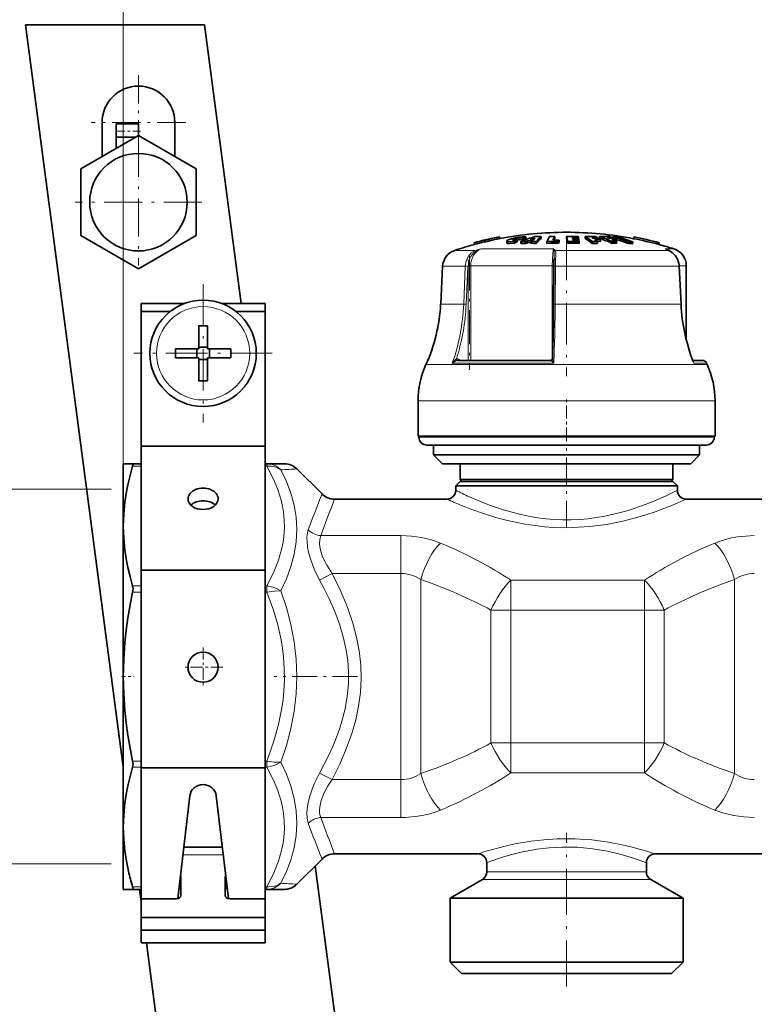
# Model space of a CAD drawing. Extents: x 0 to 420, y 0 to 297.
# Drawn here: x 52 to 80, y 157 to 194 of the extents above; entities that cross this region are included whole.
import ezdxf

# ---------------------------------------------------------------- set-up
doc = ezdxf.new("R2010")
doc.units = 0
doc.linetypes.add('DASHDOT', pattern=[18.5, 12, -3, 0.5, -3])

msp = doc.modelspace()

# ---------------------------------------------------------------- linework, layer by layer
at = {"color": 7, "lineweight": 13}
for p, q in [((56.015, 175.444), (56.015, 203.213)), ((70.665, 186.189), (70.665, 186.202)), ((70.813, 186.19), (70.813, 186.258)), ((69.275, 185.806), (68.478, 185.806)), ((72.194, 185.861), (69.457, 185.861)), ((75.072, 185.806), (72.253, 185.806)), ((76.518, 185.806), (75.072, 185.806)), ((76.518, 185.806), (76.395, 185.861)), ((76.717, 185.861), (76.395, 185.861)), ((76.435, 185.845), (76.395, 185.861)), ((76.526, 185.804), (76.518, 185.806)), ((68.873, 185.209), (68.022, 185.209)), ((68.813, 183.788), (68.873, 185.209)), ((68.906, 183.784), (68.967, 185.205)), ((68.988, 185.226), (69.081, 185.226)), ((68.988, 181.668), (68.988, 185.205)), ((72.146, 185.226), (69.081, 185.226)), ((69.081, 181.668), (69.081, 185.226)), ((72.146, 185.226), (72.146, 181.732)), ((72.146, 185.226), (72.202, 185.226)), ((72.262, 185.209), (72.255, 183.788)), ((75.331, 185.209), (72.262, 185.209)), ((76.911, 185.209), (75.331, 185.209)), ((76.979, 183.788), (76.911, 185.209)), ((76.917, 185.208), (76.911, 185.209)), ((77.182, 185.226), (76.916, 185.226)), ((68.813, 183.788), (67.948, 183.788)), ((75.374, 183.788), (72.255, 183.788)), ((76.979, 183.788), (75.374, 183.788)), ((76.985, 183.787), (76.979, 183.788)), ((75.688, 181.511), (67.395, 181.511)), ((72.199, 181.569), (68.386, 181.569)), ((68.582, 181.668), (68.588, 181.668)), ((68.693, 181.668), (68.643, 181.704)), ((72.081, 181.668), (72.082, 181.668)), ((77.97, 181.511), (75.688, 181.511)), ((77.944, 181.569), (77.461, 181.569)), ((75.856, 180.153), (67.099, 180.153)), ((78.265, 180.153), (75.856, 180.153)), ((67.812, 178.787), (67.132, 178.787)), ((78.232, 178.787), (67.812, 178.787)), ((56.682, 177.689), (56.366, 177.689)), ((61.415, 177.689), (61.349, 177.689)), ((61.415, 177.689), (61.415, 177.787)), ((55.559, 176.831), (44.745, 176.831)), ((66.456, 175.082), (63.442, 175.082)), ((66.456, 175.082), (66.456, 173.66)), ((63.867, 173.66), (63.396, 173.414)), ((66.456, 173.66), (63.867, 173.66)), ((66.456, 173.66), (66.456, 165.913)), ((67.2, 173.433), (67.2, 166.14)), ((75.614, 173.407), (70.584, 173.407)), ((70.584, 173.407), (70.584, 172.284)), ((75.614, 173.407), (75.614, 172.284)), ((78.998, 173.433), (78.998, 166.14)), ((56.682, 173.198), (56.366, 173.198)), ((56.682, 172.962), (56.366, 172.962)), ((61.415, 173.198), (61.349, 173.198)), ((61.415, 172.962), (61.349, 172.962)), ((61.415, 172.962), (61.415, 173.198)), ((70.584, 172.284), (69.84, 172.284)), ((69.84, 167.289), (69.84, 172.284)), ((75.614, 172.284), (70.584, 172.284)), ((70.584, 167.289), (70.584, 172.284)), ((76.357, 172.284), (75.614, 172.284)), ((75.614, 167.289), (75.614, 172.284)), ((76.357, 167.289), (76.357, 172.284)), ((70.584, 167.289), (69.84, 167.289)), ((70.584, 167.289), (75.614, 167.289)), ((70.584, 166.167), (70.584, 167.289)), ((76.357, 167.289), (75.614, 167.289)), ((75.614, 166.167), (75.614, 167.289)), ((56.682, 166.611), (56.366, 166.611)), ((61.415, 166.611), (61.349, 166.611)), ((61.415, 166.375), (61.415, 166.611)), ((56.682, 166.375), (56.366, 166.375)), ((61.415, 166.375), (61.349, 166.375)), ((63.867, 165.913), (63.396, 166.159)), ((63.867, 165.913), (66.456, 165.913)), ((66.456, 164.491), (66.456, 165.913)), ((70.584, 166.167), (75.614, 166.167)), ((63.442, 164.491), (66.456, 164.491)), ((59.774, 163.083), (58.257, 163.083)), ((55.559, 162.743), (44.745, 162.743)), ((69.903, 162.156), (69.515, 162.156)), ((70.049, 162.444), (69.682, 162.444)), ((75.849, 162.156), (69.903, 162.156)), ((75.682, 162.444), (70.049, 162.444)), ((56.682, 161.884), (56.366, 161.884)), ((61.415, 161.884), (61.349, 161.884)), ((61.415, 161.787), (61.415, 161.884))]:
    msp.add_line(p, q, dxfattribs=at)
at = {"color": 7, "lineweight": 35}
for p, q in [((59.067, 194.287), (52.343, 194.287)), ((56.015, 166.394), (52.343, 194.287)), ((59.067, 194.287), (60.448, 183.803)), ((55.217, 190.616), (55.217, 189.329)), ((57.95, 190.616), (57.95, 189.329)), ((55.75, 190.063), (55.75, 190.565)), ((56.584, 190.565), (55.75, 190.565)), ((56.584, 190.118), (56.584, 190.565)), ((56.584, 190.118), (54.417, 188.867)), ((56.489, 190.063), (55.75, 190.063)), ((55.75, 189.637), (55.75, 190.063)), ((58.75, 188.867), (56.584, 190.118)), ((54.417, 188.867), (54.417, 186.365)), ((58.75, 186.365), (58.75, 188.867)), ((54.417, 186.365), (56.584, 185.115)), ((56.584, 185.115), (58.75, 186.365)), ((69.58, 186.18), (69.578, 186.188)), ((69.578, 186.188), (69.593, 186.123)), ((69.58, 186.18), (69.595, 186.115)), ((69.768, 186.232), (69.783, 186.167)), ((69.77, 186.223), (69.768, 186.232)), ((69.77, 186.223), (69.785, 186.158)), ((69.785, 186.158), (69.783, 186.167)), ((70.153, 186.312), (70.168, 186.247)), ((70.153, 186.312), (70.153, 186.312)), ((70.185, 186.251), (70.167, 186.249)), ((70.168, 186.247), (70.168, 186.247)), ((70.829, 186.125), (70.829, 186.193)), ((71.035, 186.203), (71.035, 186.271)), ((71.152, 186.138), (71.215, 186.164)), ((71.155, 186.244), (71.155, 186.312)), ((71.376, 186.165), (71.215, 186.164)), ((71.215, 186.095), (71.215, 186.164)), ((71.436, 186.208), (71.315, 186.206)), ((71.353, 186.139), (71.376, 186.165)), ((71.728, 186.257), (71.728, 186.325)), ((72.237, 186.259), (72.231, 186.248)), ((72.237, 186.259), (72.237, 186.327)), ((72.38, 186.143), (72.402, 186.193)), ((72.402, 186.125), (72.402, 186.193)), ((72.678, 186.259), (72.678, 186.327)), ((72.893, 186.288), (72.96, 186.288)), ((72.893, 186.288), (72.899, 186.264)), ((72.899, 186.264), (72.972, 186.264)), ((72.993, 186.219), (72.909, 186.219)), ((72.909, 186.219), (72.915, 186.192)), ((73.005, 186.192), (72.915, 186.192)), ((72.938, 186.327), (73.114, 186.324)), ((73.125, 186.285), (72.96, 186.288)), ((73.131, 186.261), (72.972, 186.264)), ((73.142, 186.216), (72.993, 186.219)), ((73.005, 186.192), (73.148, 186.189)), ((73.125, 186.285), (73.114, 186.324)), ((73.125, 186.261), (73.125, 186.285)), ((73.142, 186.216), (73.131, 186.261)), ((73.142, 186.189), (73.142, 186.216)), ((73.159, 186.139), (73.148, 186.189)), ((73.375, 186.257), (73.375, 186.325)), ((73.672, 186.261), (73.634, 186.285)), ((73.854, 186.259), (73.854, 186.282)), ((73.926, 186.257), (73.926, 186.325)), ((73.959, 186.144), (73.959, 186.213)), ((74.208, 186.285), (74.272, 186.261)), ((74.404, 186.259), (74.404, 186.282)), ((74.424, 186.259), (74.424, 186.317)), ((74.578, 186.144), (74.578, 186.213)), ((75.179, 186.251), (75.203, 186.248)), ((75.218, 186.311), (75.203, 186.246)), ((75.203, 186.246), (75.203, 186.246)), ((75.218, 186.311), (75.218, 186.311)), ((69.204, 186.094), (69.219, 186.029)), ((69.204, 186.094), (69.204, 186.094)), ((69.219, 186.029), (69.219, 186.029)), ((69.595, 186.115), (69.593, 186.123)), ((70.438, 186.156), (70.438, 186.087)), ((70.71, 186.075), (70.71, 186.144)), ((70.962, 186.065), (70.962, 186.134)), ((71.152, 186.07), (71.152, 186.138)), ((71.152, 186.07), (71.215, 186.095)), ((71.215, 186.095), (71.353, 186.096)), ((71.353, 186.07), (71.353, 186.139)), ((71.543, 186.067), (71.543, 186.136)), ((71.946, 186.069), (71.946, 186.138)), ((71.946, 186.069), (72.089, 186.072)), ((72.38, 186.075), (72.38, 186.143)), ((72.38, 186.075), (72.402, 186.125)), ((72.723, 186.073), (72.723, 186.142)), ((73.159, 186.139), (73.027, 186.142)), ((73.159, 186.07), (73.159, 186.139)), ((73.65, 186.07), (73.65, 186.139)), ((73.959, 186.144), (73.832, 186.147)), ((73.843, 186.07), (73.843, 186.139)), ((74.386, 186.07), (74.386, 186.139)), ((74.544, 186.145), (74.578, 186.144)), ((74.557, 186.07), (74.557, 186.139)), ((75.021, 186.059), (75.021, 186.128)), ((75.175, 186.058), (75.175, 186.127)), ((76.166, 186.092), (76.151, 186.027)), ((76.151, 186.028), (76.151, 186.027)), ((76.166, 186.093), (76.166, 186.092)), ((76.435, 185.845), (76.526, 185.804)), ((72.211, 185.504), (72.207, 185.427)), ((68.022, 185.209), (67.948, 183.788)), ((72.194, 183.785), (72.202, 185.206)), ((76.917, 185.208), (76.985, 183.787)), ((77.182, 182.448), (77.182, 185.226)), ((56.682, 183.503), (56.682, 183.803)), ((58.297, 183.803), (56.682, 183.803)), ((61.349, 183.803), (59.733, 183.803)), ((61.349, 178.884), (61.349, 183.803)), ((57.772, 183.503), (56.682, 183.503)), ((56.682, 178.446), (56.682, 183.503)), ((61.349, 183.503), (60.259, 183.503)), ((61.349, 178.446), (61.349, 183.503)), ((58.849, 182.974), (58.849, 182.242)), ((59.182, 182.974), (59.182, 182.103)), ((57.978, 182.103), (58.849, 182.103)), ((58.779, 181.77), (58.779, 182.103)), ((58.849, 182.103), (58.849, 182.242)), ((58.849, 182.173), (59.182, 182.173)), ((60.053, 182.103), (59.182, 182.103)), ((59.252, 181.77), (59.252, 182.103)), ((57.978, 181.77), (58.849, 181.77)), ((58.849, 180.899), (58.849, 181.77)), ((59.182, 181.77), (59.182, 181.632)), ((60.053, 181.77), (59.182, 181.77)), ((58.849, 181.7), (59.182, 181.7)), ((59.182, 180.899), (59.182, 181.632)), ((68.588, 181.668), (72.082, 181.668)), ((77.791, 181.668), (77.427, 181.668)), ((77.427, 181.668), (77.791, 181.668)), ((77.944, 181.569), (77.97, 181.511)), ((67.099, 178.82), (67.099, 180.153)), ((78.265, 178.82), (78.265, 180.153)), ((61.349, 178.884), (61.349, 178.177)), ((75.856, 178.82), (67.099, 178.82)), ((67.132, 178.787), (67.132, 178.82)), ((78.265, 178.82), (75.856, 178.82)), ((78.232, 178.787), (78.232, 178.82)), ((56.682, 173.779), (56.682, 178.446)), ((61.349, 178.446), (56.682, 178.446)), ((61.349, 173.779), (61.349, 178.446)), ((68.075, 178.487), (67.432, 178.487)), ((67.682, 178.12), (67.682, 178.487)), ((77.932, 178.487), (68.075, 178.487)), ((77.682, 178.12), (77.682, 178.487)), ((61.349, 177.787), (61.349, 178.177)), ((68.277, 178.12), (67.682, 178.12)), ((68.015, 177.787), (67.682, 178.12)), ((77.682, 178.12), (68.277, 178.12)), ((77.349, 177.787), (77.682, 178.12)), ((56.015, 177.787), (56.015, 175.444)), ((56.015, 177.787), (56.366, 177.787)), ((56.682, 177.787), (56.366, 177.787)), ((61.415, 177.787), (61.349, 177.787)), ((61.415, 177.787), (62.073, 177.787)), ((68.571, 177.787), (68.015, 177.787)), ((77.349, 177.787), (68.571, 177.787)), ((68.682, 177.187), (68.682, 177.787)), ((76.682, 177.187), (76.682, 177.787)), ((62.544, 177.591), (63.487, 176.649)), ((68.682, 177.12), (68.515, 176.953)), ((69.026, 176.953), (68.515, 176.953)), ((68.515, 176.787), (68.515, 176.953)), ((69.158, 177.187), (68.682, 177.187)), ((68.749, 177.12), (68.682, 177.187)), ((69.172, 177.12), (68.682, 177.12)), ((76.849, 176.953), (69.026, 176.953)), ((76.682, 177.187), (69.158, 177.187)), ((76.682, 177.12), (69.172, 177.12)), ((76.615, 177.12), (76.682, 177.187)), ((76.682, 177.12), (76.849, 176.953)), ((76.849, 176.787), (76.849, 176.953)), ((63.958, 176.453), (68.182, 176.453)), ((77.182, 176.453), (84.849, 176.453)), ((56.015, 175.444), (56.015, 169.787)), ((56.682, 166.352), (56.682, 173.779)), ((61.349, 173.779), (56.682, 173.779)), ((61.349, 166.352), (61.349, 173.779)), ((56.015, 169.787), (56.015, 164.13)), ((56.682, 161.433), (56.682, 166.352)), ((61.349, 166.352), (56.682, 166.352)), ((61.349, 159.775), (61.349, 166.352)), ((58.064, 161.438), (58.518, 165.308)), ((59.512, 165.308), (59.967, 161.438)), ((56.015, 164.13), (56.015, 162.766)), ((59.739, 163.376), (58.291, 163.376)), ((61.349, 163.376), (61.349, 163.083)), ((61.349, 162.376), (61.349, 163.083)), ((62.544, 161.982), (63.487, 162.925)), ((63.958, 163.12), (69.349, 163.12)), ((76.015, 163.12), (86.015, 163.12)), ((56.015, 162.766), (56.015, 161.787)), ((63.23, 162.668), (68.401, 123.393)), ((69.682, 162.444), (69.682, 162.787)), ((75.682, 162.444), (75.682, 162.787)), ((58.182, 161.551), (58.182, 162.258)), ((59.849, 161.551), (59.849, 162.258)), ((61.349, 162.376), (61.349, 161.905)), ((69.515, 162.156), (68.299, 161.453)), ((75.849, 162.156), (77.065, 161.453)), ((56.366, 161.787), (56.015, 161.787)), ((56.682, 161.787), (56.366, 161.787)), ((56.682, 161.33), (56.622, 161.787)), ((61.349, 161.433), (61.349, 161.904)), ((61.415, 161.787), (61.349, 161.787)), ((62.073, 161.787), (61.415, 161.787)), ((58.015, 161.433), (56.682, 161.433)), ((56.682, 160.726), (56.682, 161.433)), ((60.015, 161.433), (61.349, 161.433)), ((61.349, 160.726), (61.349, 161.433)), ((68.299, 161.453), (68.835, 161.453)), ((68.299, 159.053), (68.299, 161.453)), ((68.835, 161.453), (77.065, 161.453)), ((77.065, 159.053), (77.065, 161.453)), ((61.349, 160.726), (56.682, 160.726)), ((56.682, 160.255), (56.682, 160.726)), ((61.349, 160.255), (61.349, 160.726)), ((61.349, 160.255), (56.682, 160.255)), ((56.682, 159.775), (56.682, 160.255)), ((61.349, 159.775), (56.682, 159.775)), ((61.677, 123.393), (56.887, 159.775)), ((68.835, 159.053), (68.299, 159.053)), ((68.732, 158.62), (68.299, 159.053)), ((77.065, 159.053), (68.835, 159.053)), ((76.632, 158.62), (77.065, 159.053)), ((69.216, 158.62), (68.732, 158.62)), ((76.632, 158.62), (69.216, 158.62))]:
    msp.add_line(p, q, dxfattribs=at)
at = {"color": 7, "linetype": 'DASHDOT', "lineweight": 13, "ltscale": 0.088833}
for p, q in [((56.584, 192.393), (56.584, 188.84)), ((58.36, 190.616), (54.807, 190.616))]:
    msp.add_line(p, q, dxfattribs=at)
at = {"color": 7, "linetype": 'DASHDOT', "lineweight": 13, "ltscale": 0.025005}
msp.add_line((56.667, 190.282), (55.667, 190.282), dxfattribs=at)
at = {"color": 7, "linetype": 'DASHDOT', "lineweight": 13, "ltscale": 0.119167}
for p, q in [((56.584, 190), (56.584, 185.233)), ((58.967, 187.616), (54.2, 187.616))]:
    msp.add_line(p, q, dxfattribs=at)
at = {"color": 7, "linetype": 'DASHDOT', "lineweight": 13, "ltscale": 0.002308}
msp.add_line((70.805, 186.21), (70.805, 186.117), dxfattribs=at)
at = {"color": 7, "linetype": 'DASHDOT', "lineweight": 13, "ltscale": 0.002432}
msp.add_line((70.882, 186.333), (70.882, 186.236), dxfattribs=at)
at = {"color": 7, "linetype": 'DASHDOT', "lineweight": 13, "ltscale": 0.002761}
msp.add_line((70.892, 186.291), (70.892, 186.18), dxfattribs=at)
at = {"color": 7, "linetype": 'DASHDOT', "lineweight": 13, "ltscale": 0.128867}
msp.add_line((72.682, 186.236), (72.682, 181.081), dxfattribs=at)
at = {"color": 7, "linetype": 'DASHDOT', "lineweight": 13, "ltscale": 0.106738}
msp.add_line((69.027, 185.582), (69.027, 181.312), dxfattribs=at)
at = {"color": 7, "linetype": 'DASHDOT', "lineweight": 13, "ltscale": 0.13}
for p, q in [((59.015, 184.537), (59.015, 179.337)), ((61.615, 181.937), (56.415, 181.937))]:
    msp.add_line(p, q, dxfattribs=at)
at = {"color": 7, "linetype": 'DASHDOT', "lineweight": 13, "ltscale": 0.041}
msp.add_line((72.682, 178.65), (72.682, 180.29), dxfattribs=at)
at = {"color": 7, "linetype": 'DASHDOT', "lineweight": 13, "ltscale": 0.084731}
msp.add_line((72.682, 175.38), (72.682, 178.769), dxfattribs=at)
at = {"color": 7, "linetype": 'DASHDOT', "lineweight": 13, "ltscale": 0.036834}
msp.add_line((59.015, 170.873), (59.015, 169.4), dxfattribs=at)
at = {"color": 7, "linetype": 'DASHDOT', "lineweight": 13, "ltscale": 0.036833}
msp.add_line((59.752, 170.137), (58.279, 170.137), dxfattribs=at)
at = {"color": 7, "linetype": 'DASHDOT', "lineweight": 13, "ltscale": 0.011385}
msp.add_line((55.963, 169.787), (56.418, 169.787), dxfattribs=at)
at = {"color": 7, "linetype": 'DASHDOT', "lineweight": 13, "ltscale": 0.078616}
msp.add_line((64.822, 169.787), (61.678, 169.787), dxfattribs=at)
at = {"color": 7, "linetype": 'DASHDOT', "lineweight": 13, "ltscale": 0.144192}
msp.add_line((72.682, 158.139), (72.682, 163.907), dxfattribs=at)
at = {"color": 7, "lineweight": 35}
for points in [[(70.441, 186.163), (70.491, 186.2), (70.701, 186.27), (70.753, 186.282)], [(70.711, 186.182), (70.679, 186.184), (70.668, 186.187), (70.663, 186.19), (70.661, 186.192), (70.66, 186.194)], [(70.665, 186.202), (70.678, 186.211), (70.813, 186.258)], [(71.109, 186.318), (71.01, 186.317), (70.867, 186.302), (70.753, 186.282)], [(71.035, 186.203), (71.029, 186.206), (71.009, 186.21), (70.912, 186.207), (70.829, 186.193)], [(71.035, 186.271), (71.032, 186.273), (71.024, 186.276), (70.986, 186.279)], [(70.583, 186.132), (70.491, 186.133), (70.459, 186.139), (70.445, 186.145), (70.441, 186.149), (70.439, 186.152), (70.438, 186.156)], [(70.71, 186.075), (70.554, 186.062), (70.491, 186.064), (70.451, 186.073), (70.443, 186.078), (70.44, 186.081), (70.438, 186.087)], [(76.863, 185.449), (76.773, 185.606), (76.655, 185.726), (76.526, 185.804)], [(56.366, 177.689), (56.269, 177.343), (56.187, 176.998), (56.123, 176.67), (56.074, 176.344), (56.03, 175.893), (56.015, 175.444)], [(56.366, 177.689), (56.38, 177.757), (56.378, 177.778), (56.373, 177.784), (56.366, 177.787)], [(56.015, 175.444), (56.03, 174.994), (56.074, 174.543), (56.123, 174.217), (56.187, 173.889), (56.269, 173.544), (56.366, 173.198)], [(56.366, 172.962), (56.27, 172.478), (56.188, 171.995), (56.123, 171.527), (56.074, 171.06), (56.03, 170.423), (56.015, 169.787)], [(56.366, 172.962), (56.38, 173.087), (56.366, 173.198)], [(56.015, 169.787), (56.03, 169.151), (56.074, 168.514), (56.123, 168.047), (56.188, 167.578), (56.27, 167.095), (56.366, 166.611)], [(56.366, 166.375), (56.38, 166.486), (56.366, 166.611)], [(56.366, 166.375), (56.269, 166.029), (56.187, 165.684), (56.123, 165.357), (56.074, 165.03), (56.03, 164.579), (56.015, 164.13)], [(56.015, 164.13), (56.03, 163.68), (56.074, 163.23), (56.132, 162.85), (56.21, 162.47)], [(56.366, 161.787), (56.371, 161.788), (56.375, 161.791), (56.379, 161.798), (56.38, 161.823), (56.366, 161.884)]]:
    msp.add_lwpolyline(points, dxfattribs=at)
at = {"color": 7, "lineweight": 13}
for points in [[(68.921, 185.451), (68.994, 185.594), (69.099, 185.71), (69.182, 185.766), (69.275, 185.806)], [(72.194, 185.861), (72.183, 185.817), (72.166, 185.689), (72.151, 185.467), (72.146, 185.226)], [(72.268, 185.451), (72.276, 185.656), (72.274, 185.741), (72.263, 185.788), (72.253, 185.806)], [(76.857, 185.451), (76.764, 185.612), (76.635, 185.739), (76.518, 185.806)], [(69.01, 185.424), (68.949, 185.447), (68.921, 185.451)], [(69.01, 185.424), (69.078, 185.581), (69.182, 185.71), (69.29, 185.788)], [(72.268, 185.451), (72.233, 185.447), (72.219, 185.441), (72.21, 185.434), (72.207, 185.427)], [(72.211, 185.504), (72.218, 185.727), (72.214, 185.788)], [(72.262, 185.209), (72.208, 185.207), (72.202, 185.206), (72.202, 185.206), (72.202, 185.206)], [(72.255, 183.788), (72.2, 183.786), (72.195, 183.785), (72.194, 183.785), (72.194, 183.785)], [(68.541, 181.735), (68.488, 181.697), (68.433, 181.636), (68.386, 181.569)], [(68.541, 181.735), (68.55, 181.695), (68.565, 181.675), (68.577, 181.669), (68.582, 181.668)], [(72.146, 181.731), (72.148, 181.715), (72.16, 181.677), (72.199, 181.569)], [(68.582, 181.668), (68.547, 181.662), (68.477, 181.634), (68.386, 181.569)], [(72.081, 181.668), (72.081, 181.668), (72.081, 181.667), (72.082, 181.665), (72.087, 181.66), (72.165, 181.598), (72.199, 181.569)], [(77.435, 181.651), (77.451, 181.63), (77.46, 181.606), (77.461, 181.569)], [(61.94, 177.556), (61.898, 177.596), (61.771, 177.689), (61.627, 177.753), (61.473, 177.784), (61.415, 177.787)], [(61.94, 177.556), (61.898, 177.586), (61.752, 177.657), (61.588, 177.692), (61.415, 177.689)], [(61.415, 173.198), (61.465, 173.289), (61.681, 173.726), (61.853, 174.166), (61.978, 174.61), (62.022, 174.832), (62.052, 175.055), (62.072, 175.358), (62.066, 175.661), (62.036, 175.964), (61.997, 176.19), (61.945, 176.417), (61.821, 176.813), (61.66, 177.207), (61.415, 177.689)], [(61.94, 173.005), (62.149, 173.458), (62.318, 173.917), (62.443, 174.382), (62.519, 174.849), (62.544, 175.311), (62.518, 175.772), (62.441, 176.228), (62.316, 176.679), (62.148, 177.121), (61.94, 177.556)], [(69.026, 176.543), (69.53, 176.328), (69.826, 176.214), (70.313, 176.05), (70.91, 175.887), (71.245, 175.815), (71.588, 175.757), (71.9, 175.717), (72.215, 175.69), (72.535, 175.677), (72.855, 175.677), (73.176, 175.692), (73.494, 175.72), (73.809, 175.762), (74.118, 175.815), (74.712, 175.952), (75.08, 176.059), (75.427, 176.174), (75.807, 176.317), (76.429, 176.584), (76.849, 176.787)], [(68.733, 176.218), (69.115, 176.07), (69.564, 175.912), (70.065, 175.758), (70.405, 175.668), (70.759, 175.587), (71.125, 175.516), (71.502, 175.459), (71.846, 175.42), (72.195, 175.394), (72.547, 175.381), (72.899, 175.383), (73.552, 175.423), (74.188, 175.507), (74.797, 175.629), (75.221, 175.736), (75.621, 175.854), (76.014, 175.984), (76.67, 176.234), (77.182, 176.453)], [(63.396, 173.414), (63.195, 173.827), (63.11, 174.039), (63.039, 174.252), (62.982, 174.46), (62.942, 174.665), (62.922, 174.851), (62.92, 175.025), (62.937, 175.171), (62.971, 175.299)], [(63.867, 173.66), (63.668, 173.967), (63.575, 174.142), (63.498, 174.319), (63.449, 174.46), (63.414, 174.598), (63.391, 174.78), (63.4, 174.944), (63.442, 175.082)], [(66.456, 175.082), (66.847, 175.065), (67.231, 175.013), (67.598, 174.927), (67.944, 174.805)], [(78.254, 174.805), (78.453, 174.881), (78.661, 174.944), (78.884, 174.997), (79.114, 175.037), (79.576, 175.079), (79.741, 175.082)], [(63.867, 165.913), (64.151, 166.489), (64.399, 167.068), (64.607, 167.649), (64.754, 168.163), (64.862, 168.678), (64.93, 169.193), (64.958, 169.707), (64.943, 170.227), (64.886, 170.748), (64.787, 171.269), (64.649, 171.79), (64.434, 172.416), (64.172, 173.04), (63.867, 173.66)], [(63.396, 166.159), (63.728, 166.806), (63.887, 167.158), (64.031, 167.51), (64.14, 167.812), (64.236, 168.115), (64.353, 168.575), (64.435, 169.036), (64.479, 169.497), (64.484, 169.958), (64.452, 170.4), (64.385, 170.841), (64.285, 171.282), (64.141, 171.759), (63.963, 172.235), (63.755, 172.709), (63.582, 173.063), (63.396, 173.414)], [(61.94, 173.005), (61.803, 173.084), (61.647, 173.146), (61.415, 173.198)], [(61.94, 173.005), (61.702, 173.001), (61.415, 172.962)], [(61.415, 166.611), (61.465, 166.74), (61.681, 167.358), (61.853, 167.98), (61.978, 168.607), (62.022, 168.922), (62.052, 169.237), (62.072, 169.665), (62.066, 170.094), (62.036, 170.522), (61.997, 170.843), (61.945, 171.163), (61.821, 171.724), (61.66, 172.281), (61.415, 172.962)], [(61.94, 166.569), (62.149, 167.199), (62.318, 167.839), (62.443, 168.486), (62.519, 169.139), (62.544, 169.791), (62.518, 170.444), (62.442, 171.093), (62.317, 171.738), (62.149, 172.376), (61.94, 173.005)], [(61.94, 166.569), (61.702, 166.573), (61.415, 166.611)], [(61.94, 166.569), (61.803, 166.49), (61.647, 166.427), (61.415, 166.375)], [(61.94, 162.018), (62.149, 162.455), (62.318, 162.9), (62.443, 163.353), (62.519, 163.813), (62.544, 164.273), (62.518, 164.736), (62.442, 165.197), (62.317, 165.66), (62.148, 166.118), (61.94, 166.569)], [(61.415, 161.884), (61.465, 161.975), (61.681, 162.412), (61.853, 162.853), (61.978, 163.296), (62.022, 163.518), (62.052, 163.741), (62.072, 164.044), (62.066, 164.347), (62.036, 164.65), (61.997, 164.877), (61.945, 165.103), (61.821, 165.499), (61.66, 165.893), (61.415, 166.375)], [(62.971, 164.274), (62.928, 164.457), (62.919, 164.672), (62.943, 164.909), (62.979, 165.098), (63.03, 165.292), (63.105, 165.521), (63.196, 165.749), (63.396, 166.159)], [(63.442, 164.491), (63.413, 164.568), (63.396, 164.655), (63.39, 164.766), (63.399, 164.887), (63.453, 165.126), (63.557, 165.392), (63.697, 165.657), (63.867, 165.913)], [(67.944, 164.768), (67.744, 164.693), (67.536, 164.629), (67.313, 164.576), (67.084, 164.536), (66.621, 164.494), (66.456, 164.491)], [(79.741, 164.491), (79.35, 164.508), (78.967, 164.56), (78.599, 164.647), (78.254, 164.768)], [(69.757, 163.248), (70.369, 163.412), (70.738, 163.494), (71.346, 163.598), (71.83, 163.654), (72.329, 163.686), (72.988, 163.687), (73.638, 163.644), (74.26, 163.561), (74.778, 163.462), (75.093, 163.389), (75.618, 163.245), (76.015, 163.12)], [(70.049, 162.92), (70.313, 163.006), (70.627, 163.097), (70.979, 163.184), (71.562, 163.295), (72.027, 163.35), (72.506, 163.377), (73.096, 163.368), (73.672, 163.313), (74.217, 163.221), (74.582, 163.137), (74.913, 163.047), (75.2, 162.958), (75.682, 162.787)], [(61.94, 162.018), (61.803, 161.936), (61.645, 161.889), (61.474, 161.879), (61.415, 161.884)]]:
    msp.add_lwpolyline(points, dxfattribs=at)
at = {"color": 7, "lineweight": 35}
for centre, radius in [((56.584, 187.616), 1.833), ((59.015, 181.937), 2), ((59.015, 170.137), 0.567)]:
    msp.add_circle(centre, radius, dxfattribs=at)
at = {"color": 7, "lineweight": 13}
msp.add_circle((59.015, 181.937), 1.754, dxfattribs=at)
at = {"color": 7, "lineweight": 35}
for centre, radius, start, end in [((56.584, 190.616), 1.367, 0, 180), ((72.682, 173.153), 13.4, 100.881, 105.0426), ((72.682, 173.153), 13.4, 103.3942, 105.0418), ((72.679, 173.148), 13.395, 102.5442, 103.3765), ((72.682, 173.153), 13.4, 100.8804, 102.5617), ((72.683, 173.148), 13.338, 100.8703, 102.5593), ((72.682, 173.153), 13.333, 90, 100.8706), ((70.452, 186.155), 0.0145, 142.2665, 176.3213), ((70.671, 186.192), 0.0111, 121.9861, 168.6738), ((72.843, 181.19), 5.393, 111.9232, 113.3016), ((70.703, 186.885), 0.703, 270.679, 280.385), ((70.998, 185.487), 0.793, 90.9083, 103.5166), ((73.115, 180.979), 5.586, 106.9005, 112.6606), ((72.756, 181.42), 5.147, 108.1245, 109.5332), ((72.757, 181.374), 5.127, 108.2123, 109.6274), ((71.099, 186.064), 0.254, 77.4076, 87.8668), ((73.205, 181.407), 5.158, 109.4179, 111.4934), ((72.611, 185.269), 1.504, 138.1858, 141.375), ((71.642, 175.506), 10.82, 89.544, 90.8014), ((72.824, 185.066), 1.669, 131.0469, 140.137), ((72.83, 184.998), 1.673, 131.1959, 140.2885), ((73.531, 185.497), 1.709, 151.116, 157.993), ((72.427, 173.297), 13.031, 90.8339, 91.7251), ((73.605, 185.566), 1.566, 150.9099, 156.4294), ((72.36, 173.296), 12.898, 89.8136, 90.8425), ((73.474, 185.57), 1.416, 151.4122, 153.9277), ((72.81, 173.189), 13.139, 89.4414, 90.5748), ((70.044, 185.603), 2.732, 11.3874, 15.381), ((70.02, 185.532), 2.756, 11.3275, 15.3061), ((72.682, 173.153), 13.333, 79.1033, 90), ((72.208, 184.307), 2.332, 51.8011, 59.9643), ((73.483, 174.549), 11.777, 88.5164, 90.5252), ((72.205, 184.243), 2.329, 51.6512, 59.8349), ((73.549, 174.545), 11.741, 88.5119, 89.5866), ((73.587, 174.542), 11.72, 88.5091, 89.5858), ((73.654, 174.537), 11.679, 88.504, 89.5844), ((72.291, 184.156), 2.518, 51.9604, 54.9145), ((72.73, 184.478), 2.126, 58.0529, 60.1372), ((72.621, 184.307), 2.328, 54.9229, 56.8943), ((72.414, 181.928), 4.65, 64.9053, 71.0203), ((74.022, 177.06), 9.266, 88.3274, 90.5921), ((72.413, 181.878), 4.633, 64.7875, 70.9289), ((74.133, 177.047), 9.239, 88.3224, 89.5339), ((74.197, 177.04), 9.222, 88.3193, 89.533), ((72.832, 182.063), 4.502, 69.5618, 71.0621), ((74.308, 177.027), 9.19, 88.3135, 89.5314), ((72.534, 181.81), 4.779, 64.9483, 67.2357), ((72.554, 179.377), 7.187, 69.9252, 74.9184), ((74.454, 179.735), 6.582, 88.9145, 90.2584), ((72.78, 181.929), 4.646, 67.2346, 68.7111), ((72.708, 179.377), 7.187, 69.9235, 74.9172), ((72.541, 179.306), 7.194, 69.8351, 73.5506), ((72.682, 173.153), 13.333, 74.9225, 79.104), ((72.682, 173.153), 13.4, 74.933, 79.0935), ((72.682, 173.153), 13.4, 74.9322, 79.0929), ((68.688, 185.174), 0.667, 108.3799, 177), ((72.682, 173.153), 13.333, 105.053, 108.3799), ((72.682, 173.153), 13.333, 103.3963, 105.0523), ((72.679, 173.149), 13.327, 102.5421, 103.3786), ((70.513, 187.551), 1.422, 272.8249, 277.9447), ((72.845, 181.143), 5.374, 112.028, 113.4124), ((71.285, 175.471), 10.668, 90.7175, 91.7342), ((71.285, 175.459), 10.611, 90.7213, 91.7434), ((71.285, 175.472), 10.667, 88.6162, 89.6329), ((71.285, 175.46), 10.611, 88.6089, 89.631), ((72.338, 173.295), 12.849, 89.8129, 91.7497), ((72.338, 173.294), 12.781, 89.8119, 91.1159), ((72.854, 173.189), 12.954, 89.238, 90.583), ((72.854, 173.188), 12.886, 88.6471, 90.5861), ((73.758, 174.53), 11.61, 89.5819, 90.5328), ((73.758, 174.522), 11.548, 89.5797, 90.5356), ((74.482, 177.005), 9.134, 89.5287, 90.6007), ((74.482, 176.985), 9.086, 89.5262, 90.6039), ((75.05, 179.64), 6.488, 88.8987, 90.2622), ((75.05, 179.606), 6.453, 88.8928, 90.2636), ((72.682, 173.153), 13.333, 72.3843, 74.9218), ((76.515, 185.226), 0.667, 360, 72.3843), ((77.485, 185.181), 5.283, 177.3372, 179.7366), ((76.204, 185.175), 0.713, 2.6811, 22.6046), ((61.623, 184.119), 6.333, 335.68, 357), ((15.499, 184.061), 56.696, 357.6438, 359.7203), ((83.825, 184.109), 6.847, 182.689, 201.2329), ((59.015, 173.165), 9.81, 89.0265, 90.9735), ((67.787, 181.937), 9.81, 179.0265, 180.9735), ((50.244, 181.937), 9.81, 359.0265, 0.9735), ((72.081, 181.733), 0.0654, 295.2293, 357.4067), ((70.432, 180.138), 3.333, 155.68, 179.7388), ((72.082, 181.732), 0.0639, 269.9877, 293.907), ((77.791, 181.502), 0.167, 23.7473, 90.0024), ((74.932, 180.138), 3.333, 0.2612, 24.32), ((59.015, 190.708), 9.81, 269.0265, 270.9735), ((67.432, 178.787), 0.3, 180.0032, 269.9967), ((77.932, 178.787), 0.3, 270.0034, 359.997), ((62.073, 177.12), 0.667, 45, 90), ((63.958, 177.12), 0.667, 225, 270), ((68.182, 176.787), 0.333, 270, 0), ((77.182, 176.787), 0.333, 180, 270), ((63.958, 162.453), 0.667, 90.0002, 135.0002), ((69.349, 162.787), 0.333, 0, 90), ((76.015, 162.787), 0.333, 90, 180), ((65.071, 164.515), 9.094, 192.9986, 196.8184), ((69.349, 162.444), 0.333, 300, 0), ((76.015, 162.444), 0.333, 180, 240), ((62.073, 162.453), 0.667, 270, 315)]:
    msp.add_arc(centre, radius, start, end, dxfattribs=at)
at = {"color": 7, "lineweight": 13}
for centre, radius, start, end in [((71.375, 179.154), 6.976, 105.9546, 107.5202), ((69.249, 185.771), 0.0438, 22.8066, 54.1977), ((69.797, 184.857), 1.06, 108.6849, 118.5763), ((71.846, 185.427), 0.557, 42.9855, 51.2768), ((71.701, 185.692), 0.522, 10.6479, 18.9733), ((72.262, 185.736), 0.0707, 96.9688, 132.8307), ((76.205, 185.316), 0.578, 63.4102, 70.8088), ((69.67, 185.177), 0.797, 159.8484, 177.6899), ((69.881, 185.227), 0.893, 167.282, 180.0553), ((78.126, 185.182), 5.864, 177.3686, 179.7395), ((76.193, 185.175), 0.719, 2.6717, 22.5869), ((76.858, 185.444), 0.00694, 45.407, 103.8125), ((68.852, 183.412), 1.797, 86.333, 89.32), ((61.203, 184.1), 7.71, 342.137, 357.6561), ((68.791, 181.991), 1.797, 86.3332, 89.3195), ((17.016, 184.048), 55.239, 357.428, 359.7305), ((83.803, 184.107), 6.831, 182.6802, 201.8143), ((68.548, 181.574), 0.161, 53.6297, 92.6087), ((68.712, 181.668), 0.0768, 152.7624, 180.1402), ((72.081, 181.734), 0.0656, 269.9799, 293.9602), ((77.045, 181.476), 0.427, 12.5931, 21.0598), ((58.444, 241.551), 64.091, 273.12638, 273.66748), ((112.636, 157.089), 52.899, 158.2996, 159.8648), ((74.756, 189.186), 13.881, 243.282, 245.6157), ((124.588, 152.855), 65.061, 158.73286, 160.02296), ((74.676, 190.887), 15.827, 245.7742, 247.9431), ((63.513, 175.859), 0.78, 225.9476, 264.798), ((66.464, 172.352), 1.308, 55.7395, 90.3162), ((79.734, 172.352), 1.308, 89.6837, 124.2605), ((66.464, 167.222), 1.308, 269.684, 304.2603), ((79.734, 167.222), 1.308, 235.7395, 270.3163), ((63.513, 163.714), 0.78, 95.202, 134.0524), ((124.549, 186.704), 65.018, 199.97658, 201.26752), ((112.576, 182.461), 52.834, 200.1341, 201.7012), ((73.403, 150.951), 12.827, 106.5157, 108.4267), ((73.433, 153.005), 10.476, 108.8428, 110.9791), ((58.421, 97.639), 64.474, 86.33381, 86.87169)]:
    msp.add_arc(centre, radius, start, end, dxfattribs=at)
for centre, major_axis, ratio, start_param, end_param in [((69.621, 185.226), (0, -0.667), 0.809928, 3.448504, 4.711674), ((63.692, 184.121), (0.004, -6.337), 0.809211, 1.155638, 1.51758), ((67.944, 173.433), (-0.542, -1.576), 0.426493, 3.81972, 4.857884), ((59.094, 167.024), (15.515, 0.095), 0.607875, 0.733167, 0.960107), ((87.117, 167.014), (15.53, -0.106), 0.607955, 2.182316, 2.409093), ((78.254, 173.433), (0.542, -1.576), 0.426493, 1.425302, 2.463465), ((58.533, 167.156), (15.312, -0.03), 0.498277, 0.741039, 0.970138), ((70.584, 172.284), (-0.8, -1.462), 0.400741, 4.080206, 4.928225), ((75.614, 172.284), (-0.8, 1.462), 0.400739, 4.496553, 5.344568), ((87.672, 167.151), (15.32, 0.026), 0.498297, 2.17181, 2.400825), ((58.422, 172.483), (15.435, -0.027), 0.498741, 5.318232, 5.546047), ((70.584, 167.289), (0.8, -1.462), 0.400739, 4.496553, 5.344568), ((75.614, 167.289), (-0.8, -1.462), 0.400741, 0.938615, 1.786632), ((87.671, 172.422), (15.32, -0.027), 0.498348, 3.882432, 4.111447), ((67.944, 166.14), (0.542, -1.576), 0.426493, 4.566894, 5.605058), ((59.337, 172.377), (15.25, 0.084), 0.606737, 5.308704, 5.538409), ((87.112, 172.549), (15.523, 0.099), 0.607629, 3.874295, 4.101189), ((78.254, 166.14), (-0.542, -1.576), 0.426493, 0.678128, 1.716291), ((61.471, 162.448), (0.518, 0.46), 0.918759, 3.943334, 4.805668)]:
    msp.add_ellipse(centre, major_axis=major_axis, ratio=ratio, start_param=start_param, end_param=end_param, dxfattribs=at)
at = {"color": 7, "lineweight": 35}
for centre, major_axis, ratio, start_param, end_param in [((59.015, 176.466), (0.567, 0), 0.707107, 0, 3.141593), ((59.015, 176.466), (0.567, 0), 0.707107, 3.141593, 6.283185), ((59.015, 175.994), (-0.567, 0), 0.707107, 3.770467, 5.65431), ((59.015, 165.256), (-0.5, 0), 0.939693, 3.251583, 6.173195), ((58.015, 162.258), (0.167, 0), 0.707107, 0, 0.441976), ((60.015, 162.258), (0.167, 0), 0.707107, 2.699627, 3.141593), ((58.015, 161.787), (-0.167, 0), 0.707107, 3.141593, 4.065611), ((60.015, 161.787), (-0.167, 0), 0.707107, 5.359177, 6.283185), ((58.015, 161.551), (0.167, 0), 0.707107, 4.712389, 6.283185), ((60.015, 161.551), (0.167, 0), 0.707107, 3.141593, 4.712389)]:
    msp.add_ellipse(centre, major_axis=major_axis, ratio=ratio, start_param=start_param, end_param=end_param, dxfattribs=at)

doc.saveas('drawing.dxf')
